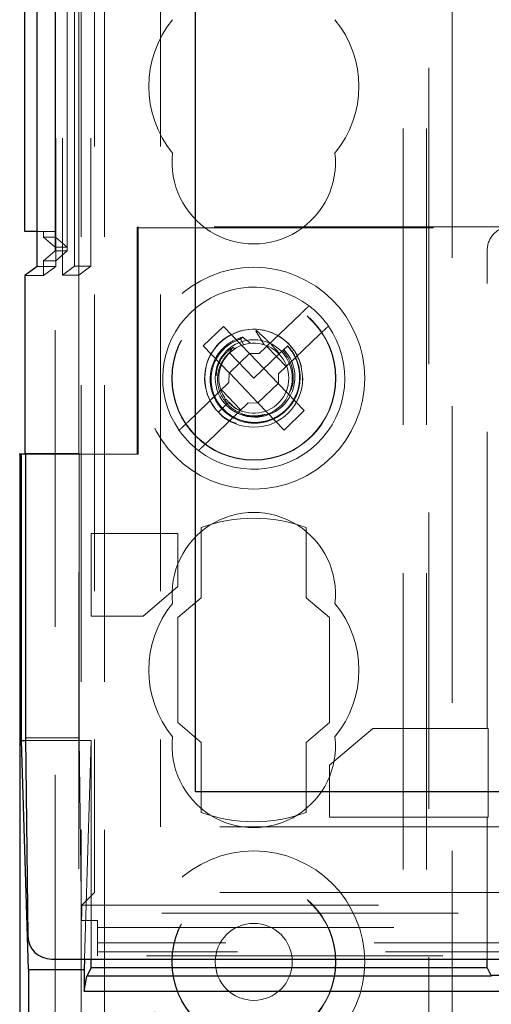
# Model space of a CAD drawing. Units: millimetres. Extents: x 11 to 205, y 5 to 292.
# Drawn here: x 74 to 76, y 200 to 204 of the extents above; entities that cross this region are included whole.
import ezdxf

# ---------------------------------------------------------------- set-up
doc = ezdxf.new("R2010")
doc.units = ezdxf.units.MM
doc.linetypes.add('HIDDEN', pattern=[1.905, 1.27, -0.635])

msp = doc.modelspace()

# ---------------------------------------------------------------- linework, layer by layer
at = {"color": 7, "linetype": 'HIDDEN', "lineweight": 18}
for p, q in [((74.3735, 124.692), (74.3735, 214.692)), ((74.4735, 124.692), (74.4735, 214.692)), ((75.7535, 214.692), (75.7535, 124.692)), ((75.8535, 214.692), (75.8535, 124.692)), ((74.2635, 202.7534), (74.2635, 214.6504)), ((74.2641, 202.8204), (74.2641, 214.6504)), ((74.2643, 202.7954), (74.2643, 214.6504)), ((74.265, 214.6504), (74.265, 202.6954)), ((74.2651, 214.6504), (74.2651, 202.6704)), ((74.2935, 214.6504), (74.2935, 202.6333)), ((74.3145, 214.6504), (74.3145, 202.7534)), ((74.3147, 202.7372), (74.3147, 214.6504)), ((74.3451, 202.672), (74.3451, 214.6504)), ((74.4151, 214.6504), (74.4151, 202.672)), ((74.4319, 210.1701), (74.4319, 199.9888)), ((74.7135, 210.1701), (74.7135, 200.2704)), ((75.8635, 205.427), (75.8635, 124.692)), ((74.3635, 202.6333), (74.3635, 204.177)), ((75.9635, 203.977), (75.9635, 124.692)), ((74.1851, 202.8204), (74.2641, 202.8204)), ((74.2135, 202.7954), (74.2135, 202.8204)), ((74.6188, 202.8409), (74.6135, 202.8356)), ((74.6135, 202.8356), (74.6135, 201.867)), ((74.6135, 202.8356), (76.9786, 202.8356)), ((74.6188, 202.8409), (74.6188, 201.867)), ((76.2135, 202.8409), (74.6188, 202.8409)), ((74.2135, 202.7954), (74.2635, 202.7534)), ((74.2135, 202.7954), (74.2643, 202.7954)), ((74.2643, 202.7954), (74.3145, 202.7534)), ((74.2635, 202.7373), (74.2135, 202.6954)), ((74.2635, 202.7534), (74.2635, 202.7373)), ((74.2635, 202.7534), (74.3145, 202.7534)), ((74.2635, 202.7373), (74.3147, 202.7373)), ((74.2635, 151.5976), (74.2635, 202.7373)), ((74.3146, 202.7373), (74.265, 202.6954)), ((76.1135, 200.692), (76.1135, 202.7408)), ((74.2135, 202.6316), (74.2135, 202.6954)), ((74.265, 202.6954), (74.2135, 202.6954)), ((74.2651, 202.6704), (74.1851, 202.6704)), ((74.2651, 202.6704), (74.2135, 202.6316)), ((74.3451, 202.672), (74.2935, 202.6333)), ((74.4151, 202.672), (74.3451, 202.672)), ((74.3635, 202.6333), (74.4151, 202.672)), ((74.1335, 202.6316), (74.2135, 202.6316)), ((74.3635, 202.6333), (74.2935, 202.6333)), ((74.3635, 202.6333), (74.3635, 201.8694)), ((75.3135, 202.467), (75.1369, 202.2976)), ((74.9838, 202.414), (74.8971, 202.331)), ((75.0945, 202.2985), (74.9838, 202.414)), ((75.0563, 202.3597), (75.0702, 202.3357)), ((75.22, 202.211), (75.3966, 202.3803)), ((74.8971, 202.331), (75.0079, 202.2155)), ((75.0326, 202.3184), (75.024, 202.3245)), ((75.1691, 202.3285), (75.2522, 202.2419)), ((75.2236, 202.2976), (75.2588, 202.3313)), ((75.2643, 202.3367), (75.2646, 202.3369)), ((75.2646, 202.3369), (75.265, 202.3374)), ((75.0956, 202.2973), (75.009, 202.2143)), ((75.0097, 202.3003), (75.1135, 202.192)), ((75.0115, 202.3039), (75.0122, 202.3027)), ((75.0945, 202.2985), (75.1369, 202.2976)), ((75.0956, 202.2973), (75.0955, 202.2985)), ((75.2179, 202.1698), (75.0956, 202.2973)), ((75.1135, 202.192), (75.2236, 202.2976)), ((75.007, 202.1731), (75.0079, 202.2155)), ((75.009, 202.2143), (75.0078, 202.2144)), ((75.009, 202.2143), (75.1313, 202.0867)), ((75.22, 202.211), (75.2191, 202.1686)), ((75.007, 202.1731), (74.8304, 202.0037)), ((75.0578, 202.0556), (74.9748, 202.1422)), ((75.1313, 202.0867), (75.2179, 202.1698)), ((75.2179, 202.1698), (75.2191, 202.1696)), ((75.3298, 202.0531), (75.2191, 202.1686)), ((74.9874, 202.1108), (74.9986, 202.0819)), ((74.9134, 201.9171), (75.09, 202.0864)), ((74.9619, 202.0467), (74.9986, 202.0819)), ((74.9986, 202.0819), (75.0052, 202.0882)), ((75.0062, 202.0891), (75.0223, 202.075)), ((75.1324, 202.0856), (75.09, 202.0864)), ((75.1313, 202.0867), (75.1314, 202.0856)), ((75.1324, 202.0856), (75.2432, 201.9701)), ((75.2432, 201.9701), (75.3298, 202.0531)), ((74.1356, 201.8694), (74.3656, 201.8694)), ((74.6188, 201.867), (74.1356, 201.867)), ((74.3635, 152.4655), (74.3635, 201.8694)), ((74.3656, 201.8694), (74.3656, 200.6519)), ((74.8885, 201.5519), (74.8885, 201.2519)), ((75.3385, 201.2519), (75.3385, 201.5519)), ((74.4168, 201.5269), (74.7885, 201.5269)), ((74.4168, 201.1731), (74.4168, 201.5269)), ((74.7885, 201.5269), (74.7885, 201.2994)), ((74.7885, 201.2994), (74.6395, 201.1731)), ((74.8885, 201.2519), (74.7885, 201.167)), ((75.4385, 201.167), (75.3385, 201.2519)), ((74.6395, 201.1731), (74.4168, 201.1731)), ((74.7885, 201.167), (74.7885, 200.717)), ((75.4385, 200.717), (75.4385, 201.167)), ((74.7885, 200.717), (74.8885, 200.6322)), ((75.3385, 200.6322), (75.4385, 200.717)), ((75.4385, 200.5347), (75.624, 200.692)), ((75.624, 200.692), (76.117, 200.692)), ((76.117, 200.692), (76.117, 200.312)), ((74.1356, 200.6519), (74.3656, 200.6519)), ((74.1357, 200.6405), (74.4168, 200.6405)), ((74.3656, 200.6519), (74.3749, 199.8689)), ((74.4168, 200.6405), (74.3885, 199.7038)), ((74.4168, 199.7038), (74.4168, 200.6405)), ((74.8885, 200.6322), (74.8885, 200.3322)), ((75.3385, 200.3322), (75.3385, 200.6322)), ((75.4385, 200.312), (75.4385, 200.5347)), ((76.117, 200.312), (75.4385, 200.312)), ((76.1135, 199.7038), (76.1135, 200.312)), ((85.7635, 200.2704), (74.7135, 200.2704)), ((74.4319, 199.9888), (74.3774, 199.9343)), ((85.7635, 199.9888), (74.4319, 199.9888)), ((74.3774, 199.9343), (74.3774, 199.9003)), ((74.3774, 199.9343), (98.8495, 199.9343)), ((74.3774, 199.9003), (74.3749, 199.8689)), ((74.3749, 199.8689), (74.4435, 199.8689)), ((98.8495, 199.9003), (74.3774, 199.9003)), ((74.4435, 199.7181), (74.4435, 199.8689)), ((74.4435, 199.839), (86.4244, 199.839)), ((86.4244, 199.7734), (74.4435, 199.7734)), ((86.4731, 199.7354), (74.4435, 199.7354)), ((98.7835, 199.7181), (74.4435, 199.7181))]:
    msp.add_line(p, q, dxfattribs=at)
at = {"color": 7, "linetype": 'Continuous', "lineweight": 25}
for p, q in [((74.1335, 202.8204), (74.1335, 214.6504)), ((74.1841, 214.6504), (74.1841, 202.8204)), ((74.1851, 202.6704), (74.1851, 214.6504)), ((74.8635, 200.4204), (74.8635, 213.9204)), ((74.1841, 202.8204), (74.1335, 202.8204)), ((74.1841, 202.8204), (74.1851, 202.8204)), ((74.1851, 202.6704), (74.1335, 202.6316)), ((74.1335, 202.6316), (74.1335, 201.8694)), ((74.1135, 201.867), (74.1082, 201.867)), ((74.1135, 152.517), (74.1135, 201.867)), ((74.1187, 201.867), (74.1135, 201.867)), ((74.1187, 200.6405), (74.1187, 201.867)), ((74.1356, 201.867), (74.1187, 201.867)), ((74.1356, 201.8694), (74.1335, 201.8694)), ((74.1356, 201.8694), (74.1356, 200.6519)), ((74.1484, 199.659), (74.1187, 200.6405)), ((74.1187, 200.6405), (74.1357, 200.6405)), ((74.1356, 200.6519), (74.1457, 199.8026)), ((76.6702, 200.4204), (74.8635, 200.4204)), ((74.2469, 199.7038), (98.98, 199.7038)), ((74.3885, 199.7038), (74.3871, 199.659)), ((74.4168, 199.667), (74.4168, 199.7038)), ((76.1135, 199.667), (76.1135, 199.7038)), ((74.1484, 199.659), (74.1484, 154.7248)), ((74.1484, 199.659), (74.3871, 199.659)), ((74.3871, 199.659), (74.3871, 199.567)), ((74.4168, 199.667), (74.3989, 199.6312)), ((76.1135, 199.667), (74.4168, 199.667)), ((76.1135, 199.667), (76.1309, 199.6321)), ((74.3871, 199.567), (74.3989, 199.6312)), ((76.1314, 199.6312), (74.3989, 199.6312)), ((76.196, 199.6337), (76.1309, 199.6337)), ((74.3871, 199.567), (98.8398, 199.567))]:
    msp.add_line(p, q, dxfattribs=at)
at = {"color": 7, "linetype": 'HIDDEN', "lineweight": 18}
for centre, radius in [((75.1135, 202.192), 0.475), ((75.1135, 202.192), 0.3515), ((75.1135, 202.192), 0.3502), ((75.1135, 202.192), 0.21), ((75.1135, 202.192), 0.165), ((75.1135, 199.692), 0.475), ((75.1135, 199.692), 0.3515), ((75.1135, 199.692), 0.3502), ((75.1135, 199.692), 0.165)]:
    msp.add_circle(centre, radius, dxfattribs=at)
for centre, radius, start, end in [((75.1135, 203.442), 0.45, 140.6085, 219.3915), ((75.1135, 203.442), 0.45, 320.6085, 39.3915), ((75.1135, 203.117), 0.35, 173.5326, 6.4674), ((75.1135, 202.192), 0.39, 52.6455, 214.9457), ((75.1135, 202.192), 0.39, 34.9457, 52.6455), ((75.1135, 202.192), 0.39, 232.6455, 34.9457), ((75.1125, 202.1924), 0.2096, 356.14, 224.0527), ((75.1135, 202.192), 0.15, 223.7956, 212.7946), ((75.1184, 202.1965), 0.1713, 231.3895, 43.863), ((75.1135, 202.192), 0.39, 214.9457, 232.6455), ((75.1135, 201.267), 0.35, 353.5326, 186.4674), ((75.1135, 200.942), 0.65, 69.7478, 110.2522), ((75.1135, 200.942), 0.45, 140.6085, 219.3915), ((75.1135, 200.942), 0.45, 320.6085, 39.3915), ((75.1135, 200.617), 0.35, 173.5326, 6.4674), ((75.1135, 200.942), 0.65, 249.7478, 290.2522)]:
    msp.add_arc(centre, radius, start, end, dxfattribs=at)
at = {"color": 7, "linetype": 'HIDDEN', "lineweight": 18, "extrusion": (2.41961e-14, -1.49983e-08, 1)}
msp.add_ellipse((76.2135, 202.7408), major_axis=(0.0707, 0.0707, 0), ratio=0.999695, start_param=0.785297, end_param=2.356347, dxfattribs=at)
at = {"color": 7, "linetype": 'HIDDEN', "lineweight": 18}
for start_param, end_param in [(1.045686, 1.064204), (1.423426, 1.500093), (1.7781, 1.918417)]:
    msp.add_ellipse((75.1587, 202.2354), major_axis=(0.1247, 0.1195), ratio=0.931982, start_param=start_param, end_param=end_param, dxfattribs=at)
at = {"color": 7, "linetype": 'Continuous', "lineweight": 25}
msp.add_ellipse((74.2457, 199.8026), major_axis=(0.0928, -0.038), ratio=0.983362, start_param=3.536267, end_param=5.107015, dxfattribs=at)
at = {"color": 7, "linetype": 'HIDDEN', "lineweight": 18}
for points, knots in [([(75.3135, 202.467), (75.3172, 202.4705), (75.325, 202.478), (75.3359, 202.4884), (75.3445, 202.4967), (75.3494, 202.5013), (75.3499, 202.5018), (75.3501, 202.502)], [0, 0, 0, 0, 0.1923703, 0.4118389, 0.6289122, 0.8430877, 1, 1, 1, 1]), ([(75.1217, 202.3949), (75.126, 202.3879), (75.1341, 202.3745), (75.1462, 202.3546), (75.1542, 202.3417), (75.1582, 202.3352)], [0, 0, 0, 0, 0.352345, 0.676158, 1, 1, 1, 1]), ([(75.2236, 202.2976), (75.2105, 202.3124), (75.1873, 202.3384), (75.1535, 202.3707), (75.1336, 202.3881), (75.1248, 202.3958)], [0, 0, 0, 0, 0.4234964, 0.7446575, 1, 1, 1, 1]), ([(75.4331, 202.4154), (75.4331, 202.4154), (75.4331, 202.4154), (75.4313, 202.4136), (75.4249, 202.4076), (75.4154, 202.3985), (75.4054, 202.3889), (75.399, 202.3826), (75.3966, 202.3803)], [0, 0, 0, 0, 0.024661, 0.235438, 0.44634, 0.658755, 0.873696, 1, 1, 1, 1]), ([(75.0668, 202.3678), (75.0621, 202.3666), (75.0375, 202.3599), (74.9961, 202.3375), (74.9535, 202.2912), (74.9284, 202.233), (74.9241, 202.1692), (74.9411, 202.1073), (74.9779, 202.0542), (75.0307, 202.0159), (75.0934, 201.9971), (75.1594, 202.0003), (75.2209, 202.0251), (75.271, 202.0694), (75.304, 202.1279), (75.3157, 202.1946), (75.3046, 202.2617), (75.2805, 202.3067), (75.2622, 202.3274), (75.2588, 202.3313)], [0, 0, 0, 0, 0.014723, 0.0767, 0.138674, 0.201341, 0.264321, 0.327614, 0.391559, 0.455496, 0.520369, 0.585234, 0.650811, 0.716684, 0.782887, 0.849727, 0.916574, 0.984346, 1, 1, 1, 1]), ([(75.2576, 202.3303), (75.2596, 202.328), (75.2767, 202.3089), (75.3012, 202.2663), (75.3137, 202.199), (75.303, 202.1317), (75.2704, 202.0725), (75.2203, 202.0279), (75.1586, 202.0031), (75.0925, 202.0004), (75.03, 202.0201), (74.978, 202.0593), (74.9426, 202.1132), (74.9277, 202.1754), (74.9343, 202.2387), (74.9618, 202.295), (75.0042, 202.3382), (75.0398, 202.3529), (75.0563, 202.3597)], [0, 0, 0, 0, 0.009188, 0.079565, 0.148887, 0.218271, 0.286601, 0.354839, 0.422361, 0.489423, 0.556144, 0.621997, 0.687869, 0.752535, 0.817277, 0.881141, 0.944724, 1, 1, 1, 1]), ([(75.0996, 202.3414), (75.0897, 202.3496), (75.0787, 202.3585), (75.0678, 202.3671), (75.0668, 202.3678)], [0, 0, 0, 0, 0.91071, 1, 1, 1, 1]), ([(75.024, 202.3245), (75.0116, 202.3148), (74.9849, 202.294), (74.9586, 202.2508), (74.9541, 202.2178), (74.952, 202.2028)], [0, 0, 0, 0, 0.320941, 0.691383, 1, 1, 1, 1]), ([(75.2377, 202.3112), (75.2477, 202.2982), (75.2696, 202.2699), (75.2837, 202.2159), (75.2836, 202.1668), (75.2714, 202.1415), (75.2676, 202.1337)], [0, 0, 0, 0, 0.255096, 0.559829, 0.864082, 1, 1, 1, 1]), ([(75.1626, 202.037), (75.1456, 202.0335), (75.1102, 202.0263), (75.0561, 202.0391), (75.0089, 202.0684), (74.9745, 202.1118), (74.9571, 202.1638), (74.9584, 202.2179), (74.9766, 202.2676), (75.0002, 202.2922), (75.0115, 202.3039)], [0, 0, 0, 0, 0.121722, 0.252657, 0.38082, 0.509224, 0.635564, 0.761365, 0.885865, 1, 1, 1, 1]), ([(74.9943, 202.1026), (75.0028, 202.0926), (75.0217, 202.0704), (75.0482, 202.0533), (75.0644, 202.0504), (75.0648, 202.0504)], [0, 0, 0, 0, 0.445277, 0.986076, 1, 1, 1, 1]), ([(74.9624, 202.0472), (74.9634, 202.0459), (74.9773, 202.0264), (75.0045, 202.0079), (75.0323, 202.0001), (75.0386, 201.9982)], [0, 0, 0, 0, 0.055615, 0.782573, 1, 1, 1, 1]), ([(74.7938, 201.9686), (74.7939, 201.9688), (74.7942, 201.969), (74.7968, 201.9716), (74.8025, 201.977), (74.8123, 201.9864), (74.8221, 201.9958), (74.8283, 202.0017), (74.8304, 202.0037)], [0, 0, 0, 0, 0.119839, 0.248264, 0.461435, 0.674532, 0.889542, 1, 1, 1, 1]), ([(74.9134, 201.9171), (74.91, 201.9138), (74.9024, 201.9066), (74.8917, 201.8963), (74.8839, 201.8888), (74.8787, 201.8838), (74.8769, 201.8821), (74.8769, 201.882), (74.8768, 201.882)], [0, 0, 0, 0, 0.179423, 0.398921, 0.616093, 0.752232, 0.963055, 1, 1, 1, 1])]:
    msp.add_open_spline(points, degree=3, knots=knots, dxfattribs=at)

doc.saveas('drawing.dxf')
